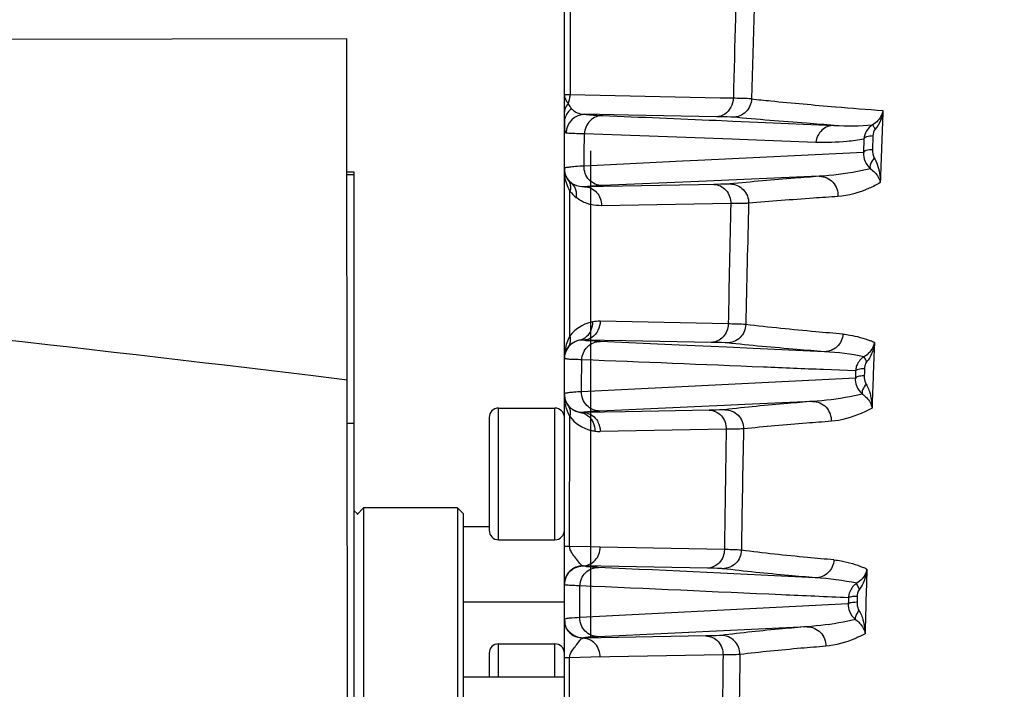
# Model space of a CAD drawing. Units: millimetres. Extents: x -2695 to 662, y -1857 to -162.
# Drawn here: x -664 to -612, y -380 to -344 of the extents above; entities that cross this region are included whole.
import ezdxf

# ---------------------------------------------------------------- set-up
doc = ezdxf.new("R2010")
doc.units = ezdxf.units.MM
doc.header["$LTSCALE"] = 30.734
doc.header["$PDMODE"] = 3
doc.header["$PDSIZE"] = 7.94
doc.layers.get('0').update_dxf_attribs({"linetype": 'CONTINUOUS'})
doc.layers.get('Defpoints').update_dxf_attribs({"linetype": 'CONTINUOUS'})
doc.styles.get("Standard").update_dxf_attribs({"font": 'ROMANS__.TTF', "width": 0.8})
doc.dimstyles.new('DIMSTYLE_3', dxfattribs={"dimtxt": 20, "dimasz": 24, "dimexe": 0.18, "dimexo": 0.0625, "dimgap": 0.09, "dimtad": 1, "dimdec": 0, "dimdsep": 46, "dimtxsty": 'Standard', "dimblk": '_FILLED', "dimblk1": '_FILLED', "dimblk2": '_FILLED', "dimcen": 0.09, "dimadec": 0, "dimazin": 0, "dimtp": 0.8, "dimtm": 0.8, "dimtfac": 1, "dimtdec": 0, "dimtofl": 0, "dimtmove": 0, "dimatfit": 3, "dimldrblk": '_FILLED', "dimfxl": 1, "dimtolj": 1, "dimarcsym": 0})
doc.dimstyles.new('DIMSTYLE_5', dxfattribs={"dimtxt": 20, "dimasz": 24, "dimexe": 0.18, "dimexo": 0.0625, "dimgap": 0.09, "dimtad": 1, "dimdec": 0, "dimdsep": 46, "dimtxsty": 'Standard', "dimblk": '_FILLED', "dimblk1": '_FILLED', "dimblk2": '_FILLED', "dimcen": 0.09, "dimadec": 0, "dimazin": 0, "dimtp": 0.5, "dimtm": 0.5, "dimtfac": 1, "dimtdec": 0, "dimtofl": 0, "dimtmove": 0, "dimatfit": 3, "dimldrblk": '_FILLED', "dimfxl": 1, "dimtolj": 1, "dimarcsym": 0})

# ---------------------------------------------------------------- blocks, each defined once
blk = doc.blocks.new('_FILLED')
at = {"color": 0, "linetype": 'ByBlock'}
blk.add_solid([(0, 0), (-1, 0.1887), (-1, -0.1887)], dxfattribs=at)
blk = doc.blocks.new('*D2')
at = {"color": 0, "linetype": 'Continuous', "lineweight": -2, "transparency": 16777216}
for p, q in [((-707.683, -368.09), (-707.683, -194.752)), ((-242.598, -369.938), (-242.598, -194.752)), ((-683.683, -194.932), (-266.598, -194.932))]:
    blk.add_line(p, q, dxfattribs=at)
at = {"layer": 'Defpoints', "color": 0, "transparency": 16777216}
for p in [(-242.598, -194.932), (-707.683, -368.152), (-242.598, -370)]:
    blk.add_point(p, dxfattribs=at)
at = {"color": 0, "lineweight": -2, "transparency": 16777216, "xscale": 24, "yscale": 24, "zscale": 24, "rotation": 180}
blk.add_blockref('_FILLED', (-707.683, -194.932), dxfattribs=at)
at = {"color": 0, "lineweight": -2, "transparency": 16777216, "xscale": 24, "yscale": 24, "zscale": 24}
blk.add_blockref('_FILLED', (-242.598, -194.932), dxfattribs=at)
at = {"color": 0, "transparency": 16777216, "insert": (-462.288, -164.395), "char_height": 20, "attachment_point": 2}
blk.add_mtext('{\\A1;465mm(18.4in)}', dxfattribs=at)
blk = doc.blocks.new('*D3')
at = {"color": 0, "linetype": 'Continuous', "lineweight": -2, "transparency": 16777216}
for p, q in [((-482.056, -254.747), (-788.445, -254.747)), ((-788.265, -278.747), (-788.265, -523.769)), ((-482.056, -547.769), (-788.445, -547.769))]:
    blk.add_line(p, q, dxfattribs=at)
at = {"layer": 'Defpoints', "color": 0, "transparency": 16777216}
for p in [(-481.993, -254.747), (-788.265, -547.769), (-481.993, -547.769)]:
    blk.add_point(p, dxfattribs=at)
at = {"color": 0, "lineweight": -2, "transparency": 16777216, "xscale": 24, "yscale": 24, "zscale": 24}
for p, rotation in [((-788.265, -254.747), 90), ((-788.265, -547.769), 270)]:
    blk.add_blockref('_FILLED', p, dxfattribs=dict(at, rotation=rotation))
at = {"color": 0, "transparency": 16777216, "insert": (-818.802, -402.131), "char_height": 20, "attachment_point": 2, "rotation": 90}
blk.add_mtext('293mm(11.5in)', dxfattribs=at)

msp = doc.modelspace()

# ---------------------------------------------------------------- linework, layer by layer
at = {"color": 7, "linetype": 'Continuous'}
for p, q in [((-634.993, -362.287), (-634.993, -339.178)), ((-634.68, -342.338), (-634.685, -348.303)), ((-646.572, -345.327), (-690.246, -345.388)), ((-646.571, -347.827), (-646.572, -345.327)), ((-646.565, -352.399), (-646.571, -347.827)), ((-626.702, -348.465), (-634.687, -348.303)), ((-626.006, -348.479), (-626.702, -348.465)), ((-631.574, -349.373), (-633.895, -349.332)), ((-626.904, -349.457), (-631.574, -349.373)), ((-620.576, -348.928), (-620.558, -348.93)), ((-626.91, -349.651), (-626.038, -349.688)), ((-626.038, -349.688), (-624.692, -349.746)), ((-624.692, -349.746), (-620.636, -349.919)), ((-626.073, -350.642), (-625.668, -350.657)), ((-625.668, -350.657), (-621.61, -350.807)), ((-619.055, -350.629), (-619.081, -351.36)), ((-618.575, -350.483), (-618.601, -351.214)), ((-633.585, -377.183), (-633.585, -351.28)), ((-619.081, -351.36), (-627.893, -351.787)), ((-628.707, -351.827), (-633.946, -352.08)), ((-627.893, -351.787), (-628.707, -351.827)), ((-646.171, -352.398), (-646.565, -352.398)), ((-646.551, -363.455), (-646.565, -352.399)), ((-646.171, -480.509), (-646.171, -352.398)), ((-646.171, -352.55), (-646.565, -352.55)), ((-627.843, -352.901), (-632.967, -353.119)), ((-627.041, -353.059), (-627.855, -353.074)), ((-621.429, -352.627), (-627.843, -352.901)), ((-634.701, -361.12), (-634.696, -353.413)), ((-627.855, -353.074), (-633.916, -353.183)), ((-626.14, -354.079), (-633.016, -354.188)), ((-626.276, -360.474), (-633.083, -360.335)), ((-631.721, -361.373), (-633.986, -361.331)), ((-628.88, -361.597), (-633.083, -361.407)), ((-627.18, -361.456), (-631.721, -361.373)), ((-627.188, -361.674), (-628.88, -361.597)), ((-626.349, -361.713), (-627.188, -361.674)), ((-624.945, -361.777), (-626.349, -361.713)), ((-621.161, -361.949), (-624.945, -361.777)), ((-618.501, -361.466), (-618.528, -362.233)), ((-634.993, -364.189), (-634.993, -362.324)), ((-618.528, -362.233), (-618.562, -363.188)), ((-619.499, -362.974), (-621.198, -362.903)), ((-619.499, -362.974), (-619.505, -363.161)), ((-619.026, -362.862), (-619.032, -363.049)), ((-646.551, -363.455), (-648.352, -363.236)), ((-646.519, -387.022), (-646.551, -363.455)), ((-619.512, -363.348), (-634.081, -364.079)), ((-619.505, -363.161), (-619.512, -363.348)), ((-619.032, -363.049), (-619.039, -363.237)), ((-634.993, -374.273), (-634.993, -364.229)), ((-638.493, -364.946), (-635.493, -364.946)), ((-638.493, -371.946), (-638.493, -364.946)), ((-635.493, -371.946), (-635.493, -364.946)), ((-627.294, -364.843), (-633.099, -365.107)), ((-627.284, -365.059), (-631.757, -365.142)), ((-626.468, -364.805), (-627.294, -364.843)), ((-625.394, -364.756), (-626.468, -364.805)), ((-621.79, -364.592), (-625.394, -364.756)), ((-638.993, -365.446), (-638.993, -371.446)), ((-634.713, -372.302), (-634.709, -365.388)), ((-631.757, -365.142), (-633.989, -365.184)), ((-646.548, -365.747), (-646.171, -365.747)), ((-626.379, -366.074), (-633.084, -366.187)), ((-646.021, -370.608), (-645.671, -370.258)), ((-640.671, -370.258), (-645.671, -370.258)), ((-645.671, -370.258), (-645.671, -432.258)), ((-640.371, -370.558), (-640.671, -370.258)), ((-640.671, -370.258), (-640.671, -432.258)), ((-646.021, -370.558), (-646.171, -370.408)), ((-646.021, -370.558), (-646.021, -370.608)), ((-640.371, -370.558), (-640.371, -431.958)), ((-638.993, -371.258), (-640.371, -371.258)), ((-638.493, -371.946), (-635.493, -371.946)), ((-634.714, -372.302), (-634.993, -372.303)), ((-633.585, -372.325), (-634.714, -372.302)), ((-633.086, -372.335), (-633.585, -372.325)), ((-626.478, -372.469), (-633.086, -372.335)), ((-633.993, -373.338), (-633.993, -373.332)), ((-627.385, -373.456), (-633.993, -373.332)), ((-618.9, -373.506), (-618.923, -374.273)), ((-634.988, -374.178), (-635.001, -374.333)), ((-634.993, -386.324), (-634.993, -374.338)), ((-634.171, -376.079), (-634.168, -374.399)), ((-618.923, -374.273), (-618.949, -375.215)), ((-619.879, -375.033), (-619.883, -375.191)), ((-619.412, -374.956), (-619.416, -375.115)), ((-634.993, -375.258), (-640.371, -375.258)), ((-619.887, -375.349), (-634.175, -376.081)), ((-619.883, -375.191), (-619.888, -375.349)), ((-619.416, -375.115), (-619.421, -375.273)), ((-634.993, -376.152), (-634.972, -376.388)), ((-634.958, -376.446), (-634.993, -376.183)), ((-622.082, -376.567), (-633.191, -377.098)), ((-634.611, -376.97), (-634.518, -377.035)), ((-627.457, -377.059), (-633.993, -377.183)), ((-638.493, -377.479), (-635.493, -377.479)), ((-638.493, -379.258), (-638.493, -377.479)), ((-635.493, -379.258), (-635.493, -377.479)), ((-634.243, -377.397), (-634.174, -377.305)), ((-633.993, -377.176), (-633.993, -377.183)), ((-638.993, -377.979), (-638.993, -379.258)), ((-633.585, -378.194), (-634.718, -378.214)), ((-626.549, -378.069), (-633.585, -378.194)), ((-634.718, -378.214), (-634.993, -378.215)), ((-634.721, -384.302), (-634.719, -378.214)), ((-634.993, -379.258), (-640.371, -379.258))]:
    msp.add_line(p, q, dxfattribs=at)
for points in [[(-634.436, -373.435), (-634.455, -373.444), (-634.536, -373.491), (-634.636, -373.564), (-634.733, -373.656), (-634.821, -373.764)], [(-634.821, -373.764), (-634.895, -373.889), (-634.952, -374.028), (-634.988, -374.178)], [(-634.993, -374.379), (-634.994, -374.385), (-634.994, -374.424)], [(-634.812, -376.758), (-634.79, -376.788), (-634.704, -376.887), (-634.611, -376.97)], [(-634.518, -377.035), (-634.449, -377.074), (-634.436, -377.081)]]:
    msp.add_lwpolyline(points, dxfattribs=at)
for centre, radius, start, end in [((1257.103, -403.02), 1882.929, 178.046952, 178.34116), ((1605.027, -403.268), 2231.702, 178.374335, 178.593219), ((-635.799, -348.298), 1.112, 347.4854, 359.7595), ((-635.767, -348.305), 1.079, 334.9608, 347.481), ((-633.894, -350.331), 0.999, 90.073, 179.2956), ((-633.859, -348.345), 1.018, 216.775, 222.9697), ((-594.694, -38.384), 311.621, 265.23894, 265.70283), ((-621.146, -338.53), 12.286, 267.8383, 275.5357), ((-620.973, -340.429), 10.379, 275.5965, 280.6503), ((-632.407, -352.229), 2.586, 179.9881, 188.6865), ((-634.039, -352.229), 0.954, 180.0162, 191.6864), ((-634.034, -352.227), 0.96, 191.7266, 204.4361), ((-634.026, -352.223), 0.968, 204.4805, 217.5813), ((-634.04, -352.232), 0.952, 217.6148, 231.6292), ((-633.13, -352.226), 1.964, 217.2093, 230.929), ((1574.004, -402.48), 2200.679, 178.739757, 178.906289), ((1231.136, -402.326), 1856.951, 178.510518, 178.709543), ((-874.535, -2236.695), 1887.064, 83.115991, 84.269111), ((-633.14, -362.285), 1.949, 103.1791, 143.299), ((-633.134, -362.309), 1.974, 100.6218, 103.2158), ((-633.994, -362.324), 1, 101.7321, 180.0125), ((-620.529, -365.806), 4.79, 64.9432, 67.7163), ((-632.414, -362.286), 2.579, 170.2264, 180.0118), ((-634.034, -362.289), 0.96, 154.6658, 166.8373), ((-634.027, -362.293), 0.968, 143.024, 154.6364), ((-634.036, -362.287), 0.957, 166.8883, 179.9642), ((-619.823, -361.661), 1.23, 318.1302, 323.5664), ((-618.512, -363.039), 0.989, 163.4643, 176.201), ((-618.538, -363.032), 0.962, 156.9491, 163.4497), ((-633.994, -364.189), 1, 179.9862, 261.7437), ((-634.023, -364.227), 0.97, 180.1027, 190.7785), ((-634.04, -364.229), 0.953, 190.8643, 203.0752), ((-638.493, -365.446), 0.5, 90, 180), ((-635.493, -365.446), 0.5, 0, 90), ((-634.022, -364.22), 0.973, 203.119, 216.6439), ((-633.13, -364.227), 1.959, 216.3429, 256.5666), ((-633.123, -364.204), 1.984, 256.5414, 262.6751), ((1543.996, -401.915), 2170.673, 179.053913, 179.222719), ((1207.486, -401.84), 1833.296, 178.881429, 179.082994), ((-633.121, -364.183), 2.005, 262.7013, 271.0553), ((-638.493, -371.446), 0.5, 180, 270), ((-635.493, -371.446), 0.5, 270, 0), ((-621.156, -378.22), 5.225, 64.4317, 66.7657), ((-622.571, -389.594), 15.653, 78.4263, 86.5917), ((-618.893, -375.08), 0.987, 167.0865, 177.2736), ((-618.897, -375.079), 0.983, 158.0331, 167.1069), ((-626.655, -378.031), 0.999, 359.2181, 89.8999), ((-638.493, -377.979), 0.5, 90, 180), ((-635.493, -377.979), 0.5, 0, 90), ((1512.633, -401.518), 2139.311, 179.371978, 179.543238), ((1183.061, -401.491), 1808.868, 179.257328, 179.461594)]:
    msp.add_arc(centre, radius, start, end, dxfattribs=at)
for points, knots in [([(-634.687, -348.303), (-634.763, -348.301), (-634.873, -348.307), (-634.952, -348.287), (-634.993, -348.293), (-634.993, -348.287)], [0, 0, 0, 0, 0.745481, 0.935195, 1, 1, 1, 1]), ([(-634.993, -348.287), (-634.993, -348.412), (-634.924, -348.586), (-634.82, -348.724), (-634.789, -348.762)], [0, 0, 0, 0, 0.718984, 1, 1, 1, 1]), ([(-625.036, -348.513), (-625.044, -348.763), (-625.262, -349.277), (-625.782, -349.483), (-626.031, -349.484)], [0, 0, 0, 0, 0.500784, 1, 1, 1, 1]), ([(-625.036, -348.513), (-625.078, -348.509), (-625.401, -348.491), (-625.724, -348.485), (-626.006, -348.479)], [0, 0, 0, 0, 0.129307, 1, 1, 1, 1]), ([(-625.036, -348.513), (-624.693, -348.549), (-623.207, -348.7), (-621.72, -348.833), (-620.576, -348.928)], [0, 0, 0, 0, 0.231225, 1, 1, 1, 1]), ([(-634.604, -349.039), (-634.576, -349.069), (-634.467, -349.171), (-634.332, -349.242), (-634.23, -349.276)], [0, 0, 0, 0, 0.275703, 1, 1, 1, 1]), ([(-632.944, -349.394), (-633.188, -349.395), (-633.698, -349.602), (-633.912, -350.106), (-633.922, -350.353)], [0, 0, 0, 0, 0.496411, 1, 1, 1, 1]), ([(-633.895, -349.332), (-633.848, -349.339), (-633.531, -349.37), (-633.214, -349.383), (-632.944, -349.394)], [0, 0, 0, 0, 0.15099, 1, 1, 1, 1]), ([(-618.043, -349.129), (-618.057, -349.203), (-618.147, -349.511), (-618.381, -349.774), (-618.594, -349.895)], [0, 0, 0, 0, 0.236398, 1, 1, 1, 1]), ([(-626.031, -349.484), (-626.069, -349.48), (-626.359, -349.466), (-626.65, -349.461), (-626.904, -349.457)], [0, 0, 0, 0, 0.129259, 1, 1, 1, 1]), ([(-620.636, -349.919), (-621.126, -349.884), (-622.925, -349.751), (-624.724, -349.603), (-626.031, -349.484)], [0, 0, 0, 0, 0.2722, 1, 1, 1, 1]), ([(-620.636, -349.919), (-620.869, -349.92), (-621.355, -350.107), (-621.583, -350.572), (-621.61, -350.807)], [0, 0, 0, 0, 0.496617, 1, 1, 1, 1]), ([(-618.457, -350.117), (-618.474, -350.088), (-618.521, -350.015), (-618.555, -349.931), (-618.594, -349.895)], [0, 0, 0, 0, 0.389879, 1, 1, 1, 1]), ([(-634.991, -349.962), (-634.99, -350.004), (-634.982, -350.113), (-634.977, -350.235), (-634.936, -350.292)], [0, 0, 0, 0, 0.373876, 1, 1, 1, 1]), ([(-634.936, -350.292), (-634.93, -350.3), (-634.918, -350.313), (-634.901, -350.318), (-634.893, -350.319)], [0, 0, 0, 0, 0.534117, 1, 1, 1, 1]), ([(-634.893, -350.319), (-634.845, -350.323), (-634.521, -350.34), (-634.197, -350.347), (-633.922, -350.353)], [0, 0, 0, 0, 0.150605, 1, 1, 1, 1]), ([(-618.575, -350.483), (-618.629, -350.482), (-618.792, -350.491), (-618.997, -350.531), (-619.055, -350.631)], [0, 0, 0, 0, 0.317737, 1, 1, 1, 1]), ([(-618.601, -351.214), (-618.655, -351.213), (-618.818, -351.222), (-619.023, -351.26), (-619.081, -351.36)], [0, 0, 0, 0, 0.318507, 1, 1, 1, 1]), ([(-618.503, -351.652), (-618.587, -351.747), (-618.699, -351.916), (-618.753, -352.159), (-618.706, -352.229)], [0, 0, 0, 0, 0.601543, 1, 1, 1, 1]), ([(-618.503, -351.652), (-618.44, -351.754), (-618.256, -352.171), (-618.19, -352.63), (-618.185, -352.962)], [0, 0, 0, 0, 0.265202, 1, 1, 1, 1]), ([(-633.946, -352.08), (-634.098, -352.089), (-634.353, -352.108), (-634.703, -352.133), (-634.864, -352.169), (-634.993, -352.183), (-634.993, -352.208)], [0, 0, 0, 0, 0.432663, 0.743022, 0.931, 1, 1, 1, 1]), ([(-632.967, -353.119), (-633.223, -353.119), (-633.761, -352.888), (-633.955, -352.34), (-633.946, -352.08)], [0, 0, 0, 0, 0.49634, 1, 1, 1, 1]), ([(-618.706, -352.229), (-618.936, -352.285), (-619.834, -352.475), (-620.748, -352.59), (-621.429, -352.627)], [0, 0, 0, 0, 0.257395, 1, 1, 1, 1]), ([(-618.706, -352.229), (-618.626, -352.285), (-618.394, -352.481), (-618.222, -352.759), (-618.185, -352.962)], [0, 0, 0, 0, 0.321768, 1, 1, 1, 1]), ([(-633.916, -353.183), (-634.1, -353.189), (-634.362, -353.153), (-634.578, -353.02), (-634.631, -352.978)], [0, 0, 0, 0, 0.731619, 1, 1, 1, 1]), ([(-626.184, -353.032), (-626.22, -353.035), (-626.506, -353.05), (-626.791, -353.054), (-627.041, -353.059)], [0, 0, 0, 0, 0.126325, 1, 1, 1, 1]), ([(-627.041, -353.059), (-626.805, -353.06), (-626.302, -353.306), (-626.137, -353.824), (-626.14, -354.079)], [0, 0, 0, 0, 0.481529, 1, 1, 1, 1]), ([(-621.429, -352.627), (-621.864, -352.66), (-623.45, -352.782), (-625.035, -352.919), (-626.184, -353.032)], [0, 0, 0, 0, 0.274276, 1, 1, 1, 1]), ([(-626.184, -353.032), (-625.926, -353.032), (-625.387, -353.254), (-625.182, -353.799), (-625.188, -354.058)], [0, 0, 0, 0, 0.499304, 1, 1, 1, 1]), ([(-621.429, -352.627), (-621.164, -352.627), (-620.609, -352.864), (-620.419, -353.435), (-620.438, -353.701)], [0, 0, 0, 0, 0.498801, 1, 1, 1, 1]), ([(-618.185, -352.962), (-618.376, -353.075), (-619.084, -353.435), (-619.867, -353.663), (-620.438, -353.701)], [0, 0, 0, 0, 0.279463, 1, 1, 1, 1]), ([(-632.967, -353.119), (-633.079, -353.124), (-633.396, -353.141), (-633.714, -353.151), (-633.916, -353.183)], [0, 0, 0, 0, 0.35595, 1, 1, 1, 1]), ([(-633.916, -353.183), (-633.682, -353.184), (-633.185, -353.426), (-633.016, -353.936), (-633.016, -354.188)], [0, 0, 0, 0, 0.481588, 1, 1, 1, 1]), ([(-633.585, -354.129), (-633.652, -354.113), (-633.932, -354.033), (-634.195, -353.89), (-634.368, -353.75)], [0, 0, 0, 0, 0.236727, 1, 1, 1, 1]), ([(-625.188, -354.058), (-625.228, -354.061), (-625.546, -354.072), (-625.863, -354.076), (-626.14, -354.079)], [0, 0, 0, 0, 0.126228, 1, 1, 1, 1]), ([(-620.438, -353.701), (-620.873, -353.73), (-622.457, -353.839), (-624.04, -353.96), (-625.188, -354.058)], [0, 0, 0, 0, 0.274306, 1, 1, 1, 1]), ([(-626.276, -360.474), (-626.281, -360.722), (-626.456, -361.222), (-626.948, -361.455), (-627.18, -361.456)], [0, 0, 0, 0, 0.517702, 1, 1, 1, 1]), ([(-625.345, -360.506), (-625.35, -360.758), (-625.568, -361.276), (-626.09, -361.483), (-626.341, -361.484)], [0, 0, 0, 0, 0.500578, 1, 1, 1, 1]), ([(-625.344, -360.506), (-625.382, -360.502), (-625.693, -360.485), (-626.004, -360.479), (-626.276, -360.474)], [0, 0, 0, 0, 0.12266, 1, 1, 1, 1]), ([(-620.17, -361.018), (-620.652, -360.977), (-622.379, -360.826), (-624.104, -360.654), (-625.344, -360.506)], [0, 0, 0, 0, 0.279252, 1, 1, 1, 1]), ([(-634.703, -361.12), (-634.69, -361.173), (-634.658, -361.373), (-634.713, -361.59), (-634.8, -361.711)], [0, 0, 0, 0, 0.268135, 1, 1, 1, 1]), ([(-634.197, -361.345), (-634.249, -361.354), (-634.48, -361.412), (-634.688, -361.562), (-634.8, -361.711)], [0, 0, 0, 0, 0.220109, 1, 1, 1, 1]), ([(-634.065, -362.378), (-634.057, -362.128), (-633.845, -361.617), (-633.33, -361.407), (-633.083, -361.407)], [0, 0, 0, 0, 0.503178, 1, 1, 1, 1]), ([(-633.083, -361.407), (-633.296, -361.397), (-633.589, -361.361), (-633.907, -361.371), (-633.986, -361.331)], [0, 0, 0, 0, 0.706154, 1, 1, 1, 1]), ([(-620.17, -361.018), (-620.187, -361.262), (-620.412, -361.753), (-620.918, -361.949), (-621.161, -361.949)], [0, 0, 0, 0, 0.501076, 1, 1, 1, 1]), ([(-620.17, -361.018), (-620.05, -361.028), (-619.552, -361.091), (-619.065, -361.229), (-618.713, -361.373)], [0, 0, 0, 0, 0.240752, 1, 1, 1, 1]), ([(-626.341, -361.484), (-626.375, -361.48), (-626.654, -361.466), (-626.934, -361.461), (-627.18, -361.456)], [0, 0, 0, 0, 0.122661, 1, 1, 1, 1]), ([(-621.161, -361.949), (-621.644, -361.912), (-623.372, -361.773), (-625.099, -361.616), (-626.341, -361.484)], [0, 0, 0, 0, 0.27933, 1, 1, 1, 1]), ([(-618.501, -361.466), (-618.513, -361.538), (-618.601, -361.84), (-618.833, -362.095), (-619.041, -362.216)], [0, 0, 0, 0, 0.231233, 1, 1, 1, 1]), ([(-634.065, -362.378), (-634.2, -362.374), (-634.424, -362.361), (-634.739, -362.363), (-634.871, -362.326), (-634.993, -362.344), (-634.993, -362.324)], [0, 0, 0, 0, 0.435973, 0.748115, 0.935932, 1, 1, 1, 1]), ([(-621.198, -362.903), (-622.265, -362.859), (-626.554, -362.683), (-630.843, -362.508), (-634.065, -362.378)], [0, 0, 0, 0, 0.248861, 1, 1, 1, 1]), ([(-618.907, -362.482), (-618.94, -362.423), (-618.981, -362.334), (-619.038, -362.247), (-619.041, -362.216)], [0, 0, 0, 0, 0.682919, 1, 1, 1, 1]), ([(-619.026, -362.862), (-619.062, -362.861), (-619.19, -362.863), (-619.321, -362.879), (-619.407, -362.913)], [0, 0, 0, 0, 0.282971, 1, 1, 1, 1]), ([(-619.039, -363.237), (-619.075, -363.236), (-619.203, -363.239), (-619.334, -363.254), (-619.42, -363.288)], [0, 0, 0, 0, 0.283098, 1, 1, 1, 1]), ([(-618.942, -363.667), (-619.017, -363.76), (-619.115, -363.916), (-619.173, -364.14), (-619.132, -364.202)], [0, 0, 0, 0, 0.615173, 1, 1, 1, 1]), ([(-618.975, -363.604), (-618.97, -363.615), (-618.96, -363.636), (-618.948, -363.657), (-618.942, -363.667)], [0, 0, 0, 0, 0.502467, 1, 1, 1, 1]), ([(-618.879, -363.779), (-618.832, -363.872), (-618.685, -364.247), (-618.629, -364.653), (-618.625, -364.95)], [0, 0, 0, 0, 0.260201, 1, 1, 1, 1]), ([(-634.081, -364.079), (-634.214, -364.087), (-634.436, -364.103), (-634.741, -364.125), (-634.88, -364.156), (-634.993, -364.168), (-634.993, -364.189)], [0, 0, 0, 0, 0.432748, 0.743164, 0.931158, 1, 1, 1, 1]), ([(-633.099, -365.107), (-633.355, -365.107), (-633.889, -364.88), (-634.088, -364.338), (-634.081, -364.079)], [0, 0, 0, 0, 0.496784, 1, 1, 1, 1]), ([(-619.132, -364.202), (-619.356, -364.255), (-620.233, -364.439), (-621.125, -364.553), (-621.79, -364.592)], [0, 0, 0, 0, 0.257312, 1, 1, 1, 1]), ([(-619.132, -364.202), (-619.053, -364.258), (-618.82, -364.457), (-618.657, -364.743), (-618.625, -364.95)], [0, 0, 0, 0, 0.315408, 1, 1, 1, 1]), ([(-634.137, -365.179), (-634.194, -365.173), (-634.448, -365.124), (-634.682, -364.963), (-634.803, -364.801)], [0, 0, 0, 0, 0.220408, 1, 1, 1, 1]), ([(-633.099, -365.107), (-633.313, -365.117), (-633.589, -365.123), (-633.878, -365.163), (-633.968, -365.169), (-633.989, -365.184)], [0, 0, 0, 0, 0.716361, 0.912018, 1, 1, 1, 1]), ([(-626.458, -365.032), (-626.491, -365.036), (-626.766, -365.05), (-627.042, -365.055), (-627.284, -365.059)], [0, 0, 0, 0, 0.120223, 1, 1, 1, 1]), ([(-627.284, -365.059), (-627.048, -365.06), (-626.545, -365.304), (-626.377, -365.82), (-626.379, -366.074)], [0, 0, 0, 0, 0.482409, 1, 1, 1, 1]), ([(-621.79, -364.592), (-622.228, -364.628), (-623.786, -364.757), (-625.342, -364.905), (-626.458, -365.032)], [0, 0, 0, 0, 0.281268, 1, 1, 1, 1]), ([(-626.458, -365.032), (-626.2, -365.032), (-625.663, -365.252), (-625.456, -365.793), (-625.461, -366.051)], [0, 0, 0, 0, 0.499482, 1, 1, 1, 1]), ([(-621.79, -364.592), (-621.527, -364.592), (-620.978, -364.825), (-620.782, -365.387), (-620.797, -365.651)], [0, 0, 0, 0, 0.498957, 1, 1, 1, 1]), ([(-618.625, -364.95), (-618.81, -365.054), (-619.495, -365.391), (-620.247, -365.61), (-620.797, -365.651)], [0, 0, 0, 0, 0.278096, 1, 1, 1, 1]), ([(-634.137, -365.179), (-633.924, -365.211), (-633.644, -365.386), (-633.498, -365.64), (-633.466, -365.71)], [0, 0, 0, 0, 0.737682, 1, 1, 1, 1]), ([(-633.989, -365.184), (-633.755, -365.185), (-633.423, -365.346), (-633.245, -365.612), (-633.206, -365.687)], [0, 0, 0, 0, 0.736165, 1, 1, 1, 1]), ([(-625.461, -366.051), (-625.498, -366.055), (-625.804, -366.067), (-626.11, -366.071), (-626.379, -366.074)], [0, 0, 0, 0, 0.120093, 1, 1, 1, 1]), ([(-620.797, -365.651), (-621.235, -365.683), (-622.791, -365.802), (-624.345, -365.937), (-625.461, -366.051)], [0, 0, 0, 0, 0.281319, 1, 1, 1, 1]), ([(-634.625, -372.586), (-634.634, -372.569), (-634.68, -372.481), (-634.713, -372.383), (-634.714, -372.302)], [0, 0, 0, 0, 0.188982, 1, 1, 1, 1]), ([(-633.993, -373.332), (-633.759, -373.331), (-633.262, -373.094), (-633.088, -372.586), (-633.086, -372.335)], [0, 0, 0, 0, 0.482874, 1, 1, 1, 1]), ([(-633.991, -373.332), (-634.094, -373.327), (-634.311, -373.004), (-634.516, -372.783), (-634.625, -372.586)], [0, 0, 0, 0, 0.312697, 1, 1, 1, 1]), ([(-626.478, -372.469), (-626.482, -372.718), (-626.658, -373.221), (-627.152, -373.455), (-627.385, -373.456)], [0, 0, 0, 0, 0.51704, 1, 1, 1, 1]), ([(-625.575, -372.5), (-625.58, -372.752), (-625.796, -373.274), (-626.32, -373.484), (-626.572, -373.484)], [0, 0, 0, 0, 0.500444, 1, 1, 1, 1]), ([(-625.575, -372.5), (-625.61, -372.496), (-625.911, -372.48), (-626.213, -372.474), (-626.479, -372.469)], [0, 0, 0, 0, 0.117283, 1, 1, 1, 1]), ([(-620.648, -373.017), (-621.118, -372.977), (-622.763, -372.827), (-624.406, -372.654), (-625.575, -372.5)], [0, 0, 0, 0, 0.285773, 1, 1, 1, 1]), ([(-634.993, -374.338), (-634.993, -374.156), (-634.89, -373.786), (-634.606, -373.527), (-634.444, -373.446)], [0, 0, 0, 0, 0.49999, 1, 1, 1, 1]), ([(-634.164, -374.397), (-634.159, -374.145), (-633.948, -373.629), (-633.429, -373.416), (-633.181, -373.416)], [0, 0, 0, 0, 0.502884, 1, 1, 1, 1]), ([(-633.181, -373.416), (-633.299, -373.41), (-633.496, -373.398), (-633.769, -373.386), (-633.89, -373.357), (-633.993, -373.356), (-633.993, -373.338)], [0, 0, 0, 0, 0.43426, 0.745478, 0.93338, 1, 1, 1, 1]), ([(-626.572, -373.484), (-626.604, -373.48), (-626.875, -373.466), (-627.146, -373.461), (-627.385, -373.456)], [0, 0, 0, 0, 0.117304, 1, 1, 1, 1]), ([(-621.641, -373.968), (-622.111, -373.929), (-623.757, -373.789), (-625.401, -373.626), (-626.572, -373.484)], [0, 0, 0, 0, 0.285839, 1, 1, 1, 1]), ([(-620.648, -373.017), (-620.66, -373.264), (-620.882, -373.767), (-621.395, -373.968), (-621.641, -373.968)], [0, 0, 0, 0, 0.500966, 1, 1, 1, 1]), ([(-620.648, -373.017), (-620.521, -373.029), (-619.989, -373.099), (-619.469, -373.257), (-619.094, -373.419)], [0, 0, 0, 0, 0.238088, 1, 1, 1, 1]), ([(-618.9, -373.506), (-618.912, -373.576), (-618.997, -373.878), (-619.224, -374.134), (-619.431, -374.259)], [0, 0, 0, 0, 0.227378, 1, 1, 1, 1]), ([(-634.164, -374.397), (-634.285, -374.393), (-634.485, -374.381), (-634.766, -374.378), (-634.885, -374.346), (-634.993, -374.356), (-634.993, -374.338)], [0, 0, 0, 0, 0.43546, 0.747334, 0.935189, 1, 1, 1, 1]), ([(-619.879, -375.033), (-621.065, -374.98), (-625.827, -374.766), (-630.589, -374.554), (-634.164, -374.397)], [0, 0, 0, 0, 0.249103, 1, 1, 1, 1]), ([(-619.295, -374.568), (-619.333, -374.502), (-619.373, -374.404), (-619.44, -374.294), (-619.431, -374.259)], [0, 0, 0, 0, 0.676784, 1, 1, 1, 1]), ([(-619.791, -374.991), (-619.809, -374.996), (-619.84, -375.006), (-619.87, -375.023), (-619.879, -375.033)], [0, 0, 0, 0, 0.596668, 1, 1, 1, 1]), ([(-619.412, -374.956), (-619.448, -374.956), (-619.575, -374.957), (-619.703, -374.967), (-619.791, -374.991)], [0, 0, 0, 0, 0.286568, 1, 1, 1, 1]), ([(-619.799, -375.307), (-619.818, -375.312), (-619.849, -375.322), (-619.879, -375.339), (-619.887, -375.349)], [0, 0, 0, 0, 0.597322, 1, 1, 1, 1]), ([(-619.421, -375.273), (-619.457, -375.272), (-619.584, -375.274), (-619.712, -375.284), (-619.799, -375.307)], [0, 0, 0, 0, 0.286643, 1, 1, 1, 1]), ([(-634.175, -376.081), (-634.361, -376.091), (-634.625, -376.121), (-634.903, -376.129), (-634.98, -376.163)], [0, 0, 0, 0, 0.689783, 1, 1, 1, 1]), ([(-633.191, -377.098), (-633.446, -377.098), (-633.977, -376.875), (-634.179, -376.338), (-634.175, -376.081)], [0, 0, 0, 0, 0.497098, 1, 1, 1, 1]), ([(-619.445, -375.895), (-619.46, -375.925), (-619.497, -376.014), (-619.534, -376.133), (-619.498, -376.188)], [0, 0, 0, 0, 0.340453, 1, 1, 1, 1]), ([(-619.355, -375.634), (-619.35, -375.645), (-619.34, -375.665), (-619.328, -375.685), (-619.322, -375.695)], [0, 0, 0, 0, 0.502423, 1, 1, 1, 1]), ([(-619.252, -375.816), (-619.206, -375.905), (-619.06, -376.266), (-619.002, -376.657), (-618.996, -376.944)], [0, 0, 0, 0, 0.258592, 1, 1, 1, 1]), ([(-634.98, -376.163), (-634.983, -376.165), (-634.989, -376.168), (-634.993, -376.173), (-634.993, -376.176)], [0, 0, 0, 0, 0.628469, 1, 1, 1, 1]), ([(-622.082, -376.567), (-622.521, -376.604), (-624.046, -376.738), (-625.57, -376.894), (-626.653, -377.032)], [0, 0, 0, 0, 0.287417, 1, 1, 1, 1]), ([(-619.498, -376.188), (-619.716, -376.239), (-620.569, -376.415), (-621.436, -376.527), (-622.082, -376.567)], [0, 0, 0, 0, 0.257134, 1, 1, 1, 1]), ([(-622.082, -376.567), (-621.822, -376.567), (-621.279, -376.794), (-621.078, -377.346), (-621.088, -377.607)], [0, 0, 0, 0, 0.499059, 1, 1, 1, 1]), ([(-619.498, -376.188), (-619.419, -376.243), (-619.186, -376.443), (-619.026, -376.734), (-618.996, -376.944)], [0, 0, 0, 0, 0.309427, 1, 1, 1, 1]), ([(-633.191, -377.098), (-633.308, -377.104), (-633.503, -377.117), (-633.772, -377.128), (-633.891, -377.156), (-633.993, -377.158), (-633.993, -377.176)], [0, 0, 0, 0, 0.434212, 0.745421, 0.933339, 1, 1, 1, 1]), ([(-626.653, -377.032), (-626.684, -377.036), (-626.952, -377.05), (-627.22, -377.055), (-627.457, -377.059)], [0, 0, 0, 0, 0.115468, 1, 1, 1, 1]), ([(-627.457, -377.059), (-627.221, -377.06), (-626.719, -377.301), (-626.548, -377.816), (-626.549, -378.069)], [0, 0, 0, 0, 0.483038, 1, 1, 1, 1]), ([(-618.996, -376.944), (-619.175, -377.041), (-619.837, -377.357), (-620.559, -377.565), (-621.088, -377.607)], [0, 0, 0, 0, 0.276672, 1, 1, 1, 1]), ([(-634.718, -378.214), (-634.719, -378.093), (-634.566, -377.79), (-634.361, -377.555), (-634.243, -377.397)], [0, 0, 0, 0, 0.380775, 1, 1, 1, 1]), ([(-634.174, -377.305), (-634.164, -377.291), (-634.146, -377.267), (-634.126, -377.243), (-634.117, -377.233)], [0, 0, 0, 0, 0.541387, 1, 1, 1, 1]), ([(-634.117, -377.233), (-634.109, -377.225), (-634.094, -377.21), (-634.075, -377.199), (-634.066, -377.195)], [0, 0, 0, 0, 0.518668, 1, 1, 1, 1]), ([(-634.066, -377.195), (-634.056, -377.191), (-634.032, -377.185), (-634.008, -377.184), (-633.994, -377.183)], [0, 0, 0, 0, 0.43679, 1, 1, 1, 1]), ([(-633.085, -378.185), (-633.085, -377.933), (-633.258, -377.422), (-633.758, -377.184), (-633.993, -377.183)], [0, 0, 0, 0, 0.516918, 1, 1, 1, 1]), ([(-621.088, -377.607), (-621.527, -377.642), (-623.051, -377.769), (-624.573, -377.916), (-625.655, -378.045)], [0, 0, 0, 0, 0.287465, 1, 1, 1, 1]), ([(-625.655, -378.045), (-625.689, -378.048), (-625.988, -378.061), (-626.285, -378.065), (-626.549, -378.069)], [0, 0, 0, 0, 0.115395, 1, 1, 1, 1])]:
    msp.add_open_spline(points, degree=3, knots=knots, dxfattribs=at)
for points in [[(-634.789, -348.762), (-634.871, -348.844), (-634.938, -348.947), (-634.97, -349.058)], [(-634.789, -348.762), (-634.758, -348.83), (-634.719, -348.895), (-634.674, -348.955)], [(-626.006, -348.479), (-626.013, -348.799), (-626.19, -349.154), (-626.461, -349.325)], [(-634.97, -349.058), (-634.985, -349.111), (-634.993, -349.167), (-634.993, -349.222)], [(-634.604, -349.039), (-634.759, -349.149), (-634.886, -349.313), (-634.947, -349.493)], [(-634.23, -349.276), (-634.123, -349.311), (-634.008, -349.328), (-633.895, -349.332)], [(-632.944, -349.394), (-630.933, -349.48), (-628.921, -349.565), (-626.91, -349.651)], [(-626.461, -349.325), (-626.591, -349.407), (-626.75, -349.456), (-626.904, -349.457)], [(-618.043, -349.129), (-618.081, -349.484), (-618.212, -349.857), (-618.457, -350.117)], [(-618.043, -349.129), (-618.09, -350.407), (-618.137, -351.685), (-618.185, -352.962)], [(-634.947, -349.493), (-634.977, -349.581), (-634.993, -349.676), (-634.993, -349.769)], [(-634.993, -349.769), (-634.993, -349.834), (-634.993, -349.898), (-634.991, -349.962)], [(-620.636, -349.919), (-619.956, -349.956), (-619.272, -349.952), (-618.594, -349.895)], [(-618.594, -349.895), (-618.844, -350.039), (-619.032, -350.341), (-619.055, -350.63)], [(-633.946, -352.08), (-633.938, -351.505), (-633.93, -350.929), (-633.922, -350.353)], [(-633.922, -350.353), (-631.306, -350.45), (-628.69, -350.546), (-626.073, -350.642)], [(-618.457, -350.117), (-618.545, -350.21), (-618.57, -350.355), (-618.575, -350.483)], [(-619.081, -351.36), (-619.106, -351.674), (-618.95, -352.028), (-618.706, -352.229)], [(-618.601, -351.214), (-618.607, -351.363), (-618.58, -351.524), (-618.503, -351.652)], [(-634.898, -352.634), (-634.96, -352.502), (-634.993, -352.353), (-634.993, -352.208)], [(-634.694, -353.413), (-634.832, -353.171), (-634.921, -352.896), (-634.964, -352.62)], [(-634.631, -352.978), (-634.743, -352.886), (-634.836, -352.765), (-634.898, -352.634)], [(-634.794, -352.813), (-634.754, -352.867), (-634.723, -352.927), (-634.702, -352.99)], [(-634.702, -352.99), (-634.681, -353.056), (-634.67, -353.126), (-634.668, -353.195)], [(-634.631, -352.978), (-634.491, -353.095), (-634.396, -353.275), (-634.367, -353.454)], [(-634.668, -353.195), (-634.667, -353.268), (-634.676, -353.342), (-634.694, -353.413)], [(-634.367, -353.454), (-634.352, -353.552), (-634.353, -353.653), (-634.368, -353.75)], [(-633.016, -354.188), (-633.206, -354.191), (-633.399, -354.172), (-633.585, -354.129)], [(-633.497, -360.369), (-633.488, -360.654), (-633.611, -360.974), (-633.827, -361.16)], [(-633.083, -360.335), (-633.085, -360.66), (-633.262, -361.023), (-633.536, -361.197)], [(-633.083, -360.335), (-633.221, -360.332), (-633.361, -360.343), (-633.497, -360.369)], [(-634.703, -361.12), (-634.828, -361.345), (-634.912, -361.595), (-634.956, -361.848)], [(-633.827, -361.16), (-633.932, -361.25), (-634.062, -361.316), (-634.197, -361.345)], [(-633.986, -361.331), (-634.056, -361.329), (-634.127, -361.333), (-634.197, -361.345)], [(-633.536, -361.197), (-633.668, -361.281), (-633.829, -361.331), (-633.986, -361.331)], [(-619.041, -362.216), (-619.739, -362.076), (-620.45, -361.991), (-621.161, -361.949)], [(-618.501, -361.466), (-618.533, -361.793), (-618.638, -362.128), (-618.833, -362.392)], [(-634.081, -364.079), (-634.076, -363.512), (-634.07, -362.945), (-634.065, -362.378)], [(-619.041, -362.216), (-619.207, -362.315), (-619.347, -362.477), (-619.423, -362.655)], [(-618.907, -362.482), (-618.961, -362.542), (-618.989, -362.623), (-619.006, -362.701)], [(-619.407, -362.913), (-619.441, -362.926), (-619.478, -362.943), (-619.499, -362.974)], [(-619.006, -362.701), (-619.017, -362.754), (-619.024, -362.808), (-619.026, -362.862)], [(-619.512, -363.348), (-619.52, -363.484), (-619.5, -363.625), (-619.453, -363.754)], [(-619.42, -363.288), (-619.454, -363.301), (-619.491, -363.318), (-619.512, -363.348)], [(-619.039, -363.237), (-619.043, -363.361), (-619.026, -363.491), (-618.975, -363.604)], [(-618.562, -363.188), (-618.583, -363.776), (-618.604, -364.363), (-618.625, -364.95)], [(-619.453, -363.754), (-619.39, -363.927), (-619.275, -364.087), (-619.132, -364.202)], [(-618.942, -363.667), (-618.919, -363.703), (-618.898, -363.74), (-618.879, -363.779)], [(-634.708, -365.388), (-634.899, -365.039), (-634.993, -364.627), (-634.993, -364.229)], [(-634.803, -364.801), (-634.765, -364.854), (-634.735, -364.913), (-634.715, -364.975)], [(-634.715, -364.975), (-634.695, -365.04), (-634.684, -365.108), (-634.683, -365.175)], [(-634.683, -365.175), (-634.682, -365.247), (-634.691, -365.319), (-634.708, -365.388)], [(-633.989, -365.184), (-634.039, -365.186), (-634.088, -365.184), (-634.137, -365.179)], [(-633.466, -365.71), (-633.403, -365.853), (-633.372, -366.015), (-633.376, -366.171)], [(-633.206, -365.687), (-633.127, -365.839), (-633.084, -366.015), (-633.084, -366.187)], [(-634.493, -373.466), (-634.643, -373.552), (-634.774, -373.683), (-634.86, -373.833)], [(-633.993, -373.332), (-634.166, -373.332), (-634.343, -373.38), (-634.493, -373.466)], [(-634.444, -373.446), (-634.306, -373.376), (-634.148, -373.338), (-633.993, -373.338)], [(-621.641, -373.968), (-625.487, -373.783), (-629.334, -373.599), (-633.181, -373.416)], [(-634.86, -373.833), (-634.945, -373.983), (-634.993, -374.16), (-634.993, -374.332)], [(-618.9, -373.506), (-618.929, -373.844), (-619.029, -374.193), (-619.221, -374.472)], [(-619.431, -374.259), (-619.597, -374.364), (-619.735, -374.529), (-619.808, -374.711)], [(-619.221, -374.472), (-619.244, -374.505), (-619.269, -374.537), (-619.295, -374.568)], [(-619.393, -374.794), (-619.404, -374.848), (-619.41, -374.902), (-619.412, -374.956)], [(-619.295, -374.568), (-619.348, -374.631), (-619.376, -374.714), (-619.393, -374.794)], [(-619.887, -375.349), (-619.894, -375.484), (-619.871, -375.624), (-619.823, -375.751)], [(-619.421, -375.273), (-619.424, -375.395), (-619.406, -375.523), (-619.355, -375.634)], [(-618.949, -375.215), (-618.965, -375.792), (-618.981, -376.368), (-618.996, -376.944)], [(-619.823, -375.751), (-619.758, -375.92), (-619.641, -376.077), (-619.498, -376.188)], [(-619.322, -375.695), (-619.368, -375.758), (-619.41, -375.825), (-619.445, -375.895)], [(-619.322, -375.695), (-619.296, -375.734), (-619.273, -375.774), (-619.252, -375.816)], [(-634.956, -376.445), (-634.98, -376.358), (-634.993, -376.266), (-634.993, -376.176)], [(-634.812, -376.757), (-634.878, -376.663), (-634.928, -376.556), (-634.958, -376.445)], [(-634.859, -376.676), (-634.901, -376.604), (-634.933, -376.525), (-634.956, -376.445)], [(-633.993, -377.176), (-634.327, -377.176), (-634.693, -376.965), (-634.859, -376.676)], [(-634.494, -377.049), (-634.619, -376.977), (-634.73, -376.875), (-634.812, -376.757)], [(-633.993, -377.183), (-634.166, -377.183), (-634.344, -377.135), (-634.494, -377.049)]]:
    msp.add_open_spline(points, degree=3, dxfattribs=at)

# ---------------------------------------------------------------- dimensions: what is measured, and where the dimension line sits
at = {"linetype": 'Continuous'}
dim = msp.add_linear_dim(base=(-242.598, -194.932), p1=(-707.683, -368.152), p2=(-242.598, -370), text='{\\A1;<>mm(18.4in)}', dimstyle='DIMSTYLE_3', dxfattribs=at)
dim.commit()
dim.dimension.update_dxf_attribs({"geometry": '*D2', "text_midpoint": (-462.288, -194.932), "dimtype": 160})
dim = msp.add_linear_dim(base=(-788.265, -547.769), p1=(-481.993, -254.747), p2=(-481.993, -547.769), angle=270, text='<>mm(11.5in)', dimstyle='DIMSTYLE_5', dxfattribs=at)
dim.commit()
dim.dimension.update_dxf_attribs({"geometry": '*D3', "text_midpoint": (-788.265, -402.131), "dimtype": 160})

doc.saveas('drawing.dxf')
